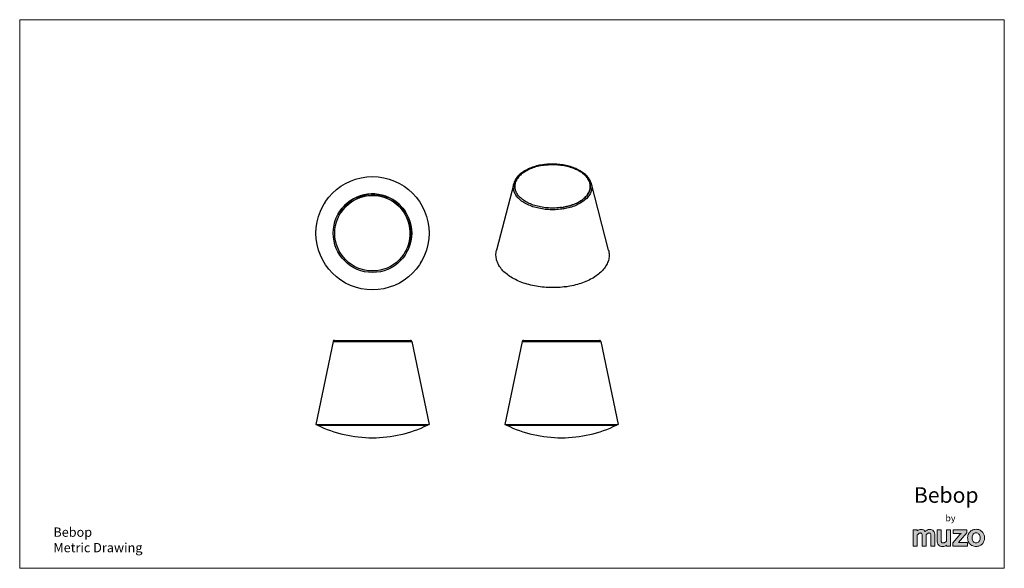
# Model space of a CAD drawing. Units: millimetres. Extents: x 826 to 5796, y 1488 to 4254.
import ezdxf
from ezdxf.enums import TextEntityAlignment as Align

# ---------------------------------------------------------------- set-up
doc = ezdxf.new("R2010")
doc.units = ezdxf.units.MM
doc.styles.add('_TCW_TXTSTY_1', font='txt', dxfattribs={"height": 3.079931})
doc.styles.add('_TCW_TXTSTY_4', font='arial.ttf', dxfattribs={"height": 46.871445})
doc.styles.add('Text Style 1', font='times.ttf')

msp = doc.modelspace()

# ---------------------------------------------------------------- hatches: boundary and pattern name
at = {"linetype": 'Continuous', "lineweight": 0}
for points in [[(5445.8, 1600), (5425.3, 1600), (5425.3, 1652.1), (5425.2, 1655.7), (5424.8, 1658.7), (5424.2, 1661.1), (5423.4, 1663), (5422.3, 1664.4), (5420.9, 1665.4), (5419.1, 1666), (5417, 1666.2), (5415.1, 1666.1), (5413.2, 1665.6), (5411.2, 1664.8), (5409.2, 1663.7), (5407.2, 1662.4), (5405.2, 1660.6), (5403.2, 1658.7), (5401.1, 1656.4), (5401.1, 1600), (5381, 1600), (5381, 1652.1), (5380.9, 1655.7), (5380.6, 1658.7), (5380, 1661.1), (5379.1, 1663), (5378, 1664.4), (5376.5, 1665.4), (5374.8, 1666), (5372.7, 1666.2), (5370.8, 1666.1), (5368.9, 1665.6), (5367, 1664.8), (5365.1, 1663.7), (5363, 1662.4), (5361, 1660.6), (5359, 1658.7), (5356.9, 1656.4), (5356.9, 1600), (5336.7, 1600), (5336.7, 1682.1), (5356.9, 1682.1), (5356.9, 1677.4), (5361.2, 1680.4), (5365.5, 1682.4), (5370.1, 1683.6), (5374.8, 1684), (5378.6, 1683.8), (5382.1, 1683.4), (5385.3, 1682.5), (5388.2, 1681.3), (5390.8, 1679.8), (5393.1, 1677.9), (5395.1, 1675.6), (5396.9, 1673), (5400.2, 1676.3), (5403.2, 1678.8), (5406, 1680.7), (5408.7, 1682.1), (5411.2, 1683.1), (5413.8, 1683.6), (5418.9, 1684), (5425.2, 1683.5), (5430.6, 1682), (5435.3, 1679.6), (5439, 1676.2), (5442, 1671.8), (5444.1, 1666.4), (5445.3, 1660), (5445.8, 1652.7)], [(5504.8, 1605), (5500.3, 1602), (5495.6, 1599.9), (5490.6, 1598.6), (5485.5, 1598.2), (5478.7, 1598.7), (5472.8, 1600.2), (5467.8, 1602.6), (5463.7, 1606), (5460.5, 1610.4), (5458.3, 1615.8), (5456.9, 1622.1), (5456.4, 1629.4), (5456.4, 1682.1), (5476.9, 1682.1), (5476.9, 1630.1), (5477, 1626.6), (5477.6, 1623.6), (5478.3, 1621.1), (5479.4, 1619.3), (5480.9, 1617.8), (5482.7, 1616.8), (5484.9, 1616.2), (5487.5, 1616), (5489.8, 1616.1), (5492.1, 1616.6), (5494.3, 1617.4), (5496.5, 1618.5), (5498.6, 1619.8), (5500.7, 1621.5), (5502.8, 1623.5), (5504.8, 1625.8), (5504.8, 1682.1), (5525, 1682.1), (5525, 1600), (5504.8, 1600)], [(5535.6, 1599.4), (5535.6, 1616.4), (5566.6, 1652), (5570.1, 1656.1), (5573.2, 1659.5), (5575.8, 1662.3), (5577.9, 1664.4), (5575.8, 1664.3), (5573.4, 1664.2), (5570.8, 1664.2), (5567.8, 1664.1), (5538.6, 1664), (5538.6, 1682.1), (5607, 1682.1), (5607, 1666.6), (5575.4, 1630.1), (5564.2, 1618.1), (5568.4, 1618.3), (5571.6, 1618.4), (5574, 1618.5), (5575.5, 1618.6), (5609.4, 1618.6), (5609.4, 1599.4)]]:
    msp.add_hatch(color=1, dxfattribs=at).paths.add_polyline_path(points)
h = msp.add_hatch(color=1, dxfattribs=at)
h.paths.add_polyline_path([(5611, 1642.7), (5611.3, 1648.1), (5612.4, 1653.4), (5614, 1658.6), (5616.4, 1663.8), (5619.4, 1668.6), (5622.9, 1672.8), (5627, 1676.4), (5631.6, 1679.4), (5636.6, 1681.8), (5642, 1683.4), (5647.7, 1684.4), (5653.6, 1684.8), (5658.2, 1684.6), (5662.6, 1684), (5666.7, 1683.1), (5670.7, 1681.7), (5674.4, 1680), (5677.9, 1677.9), (5681.3, 1675.4), (5684.4, 1672.6), (5687.2, 1669.4), (5689.6, 1666.1), (5691.7, 1662.5), (5693.4, 1658.8), (5694.7, 1654.8), (5695.7, 1650.6), (5696.2, 1646.3), (5696.4, 1641.8), (5696.2, 1637.2), (5695.6, 1632.8), (5694.7, 1628.6), (5693.4, 1624.6), (5691.7, 1620.8), (5689.6, 1617.2), (5687.1, 1613.8), (5684.3, 1610.6), (5681.2, 1607.7), (5677.8, 1605.2), (5674.3, 1603.1), (5670.6, 1601.4), (5666.7, 1600), (5662.6, 1599.1), (5658.3, 1598.5), (5653.8, 1598.3), (5648.1, 1598.6), (5642.6, 1599.6), (5637.3, 1601.2), (5632.1, 1603.4), (5627.2, 1606.3), (5623, 1609.8), (5619.4, 1613.8), (5616.4, 1618.5), (5614, 1623.7), (5612.4, 1629.5), (5611.3, 1635.8)])
h.paths.add_polyline_path([(5633.4, 1641.5), (5633.8, 1635.7), (5634.9, 1630.6), (5636.7, 1626.3), (5639.3, 1622.6), (5642.4, 1619.8), (5645.8, 1617.8), (5649.6, 1616.5), (5653.7, 1616.1), (5657.8, 1616.5), (5661.6, 1617.8), (5665, 1619.8), (5668.1, 1622.6), (5670.6, 1626.3), (5672.4, 1630.7), (5673.5, 1635.8), (5673.8, 1641.7), (5673.5, 1647.4), (5672.4, 1652.4), (5670.6, 1656.7), (5668.1, 1660.4), (5665, 1663.2), (5661.6, 1665.2), (5657.8, 1666.5), (5653.7, 1666.9), (5649.6, 1666.5), (5645.8, 1665.2), (5642.4, 1663.2), (5639.3, 1660.4), (5636.7, 1656.7), (5634.9, 1652.4), (5633.8, 1647.3)])

# ---------------------------------------------------------------- linework, layer by layer
at = {"color": 7, "linetype": 'Continuous', "lineweight": 25}
for p, q in [((3475.6, 3523.6), (3470, 3523)), ((3476.6, 3521.7), (3470.4, 3520.9)), ((3470.4, 3520.8), (3470.4, 3520.9)), ((3470.6, 3521), (3470.6, 3521.5)), ((3327.6, 3431.2), (3326.1, 3425.8)), ((3705, 3427.2), (3703.9, 3431.2)), ((3319.8, 3427.4), (3233.3, 3092.6)), ((3798.2, 3092), (3711.7, 3426.8)), ((2367.6, 3334), (2364.2, 3328.7)), ((3560.9, 3307.6), (3567, 3308.5)), ((3568.8, 3300.3), (3562.6, 3299.4)), ((2850.8, 3029.4), (2854.1, 3034.8)), ((3574.4, 2906.3), (3574.1, 2906.8)), ((3574.4, 2906.3), (3574.3, 2906.9)), ((3583.4, 2908), (3589.5, 2908.9)), ((2408.6, 2632.4), (2321.1, 2213.2)), ((2804.9, 2632.4), (2892.4, 2213.2)), ((3362.8, 2632.4), (3275.3, 2213.2)), ((3759.1, 2632.4), (3846.5, 2213.2)), ((2321.1, 2213.2), (2327.4, 2211.9)), ((2321.1, 2213.2), (2892.4, 2213.2)), ((2327.4, 2211.9), (2886.2, 2211.9)), ((2328.9, 2211.9), (2328.9, 2210.1)), ((2328.9, 2210.1), (2884.6, 2210.1)), ((2884.6, 2211.9), (2884.6, 2210.1)), ((2892.4, 2213.2), (2886.2, 2211.9)), ((3275.3, 2213.2), (3281.5, 2211.9)), ((3275.3, 2213.2), (3846.5, 2213.2)), ((3281.5, 2211.9), (3840.3, 2211.9)), ((3283.1, 2211.9), (3283.1, 2210.1)), ((3283.1, 2210.1), (3838.7, 2210.1)), ((3838.7, 2211.9), (3838.7, 2210.1)), ((3846.5, 2213.2), (3840.3, 2211.9))]:
    msp.add_line(p, q, dxfattribs=at)
at = {"color": 8, "linetype": 'Continuous', "lineweight": 25}
msp.add_line((3476.6, 3521.6), (3476.6, 3521.7), dxfattribs=at)
at = {"color": 5, "linetype": 'Continuous', "lineweight": 0, "flags": 128}
msp.add_lwpolyline([(826.1, 4254.3), (5796, 4254.3), (5796, 1488.2), (826.1, 1488.2)], close=True, dxfattribs=at)
at = {"color": 7, "linetype": 'Continuous', "lineweight": 25, "flags": 128}
for points in [[(3469.4, 3523.4), (3465.4, 3522.8), (3457.8, 3521.6), (3450.3, 3520.1), (3442.8, 3518.5), (3435.5, 3516.7), (3428.3, 3514.7), (3421.3, 3512.6), (3414.4, 3510.3), (3407.7, 3507.9), (3401.1, 3505.2), (3394.7, 3502.5), (3388.5, 3499.5), (3382.5, 3496.5), (3376.7, 3493.3), (3371.2, 3489.9), (3365.8, 3486.4), (3360.7, 3482.8), (3355.9, 3479.1), (3351.3, 3475.2), (3347, 3471.3), (3342.9, 3467.2), (3339.1, 3463), (3335.6, 3458.7), (3332.4, 3454.4), (3329.5, 3450), (3326.9, 3445.5), (3324.6, 3440.9), (3322.7, 3436.3), (3321.3, 3432.6)], [(3560.9, 3307.6), (3552.9, 3306.6), (3544.8, 3305.8), (3536.6, 3305.2), (3528.5, 3304.8), (3520.3, 3304.6), (3512.1, 3304.5), (3503.9, 3304.7), (3495.7, 3305.1), (3487.6, 3305.7), (3479.5, 3306.5), (3471.5, 3307.5), (3463.5, 3308.7), (3455.7, 3310.1), (3448, 3311.7), (3440.4, 3313.5), (3432.9, 3315.5), (3425.6, 3317.6), (3418.4, 3319.9), (3411.5, 3322.4), (3404.7, 3325.1), (3398.2, 3328), (3391.8, 3331), (3385.7, 3334.1), (3379.8, 3337.4), (3374.2, 3340.9), (3368.8, 3344.4), (3363.7, 3348.2), (3358.9, 3352), (3354.4, 3356), (3350.2, 3360), (3346.3, 3364.2), (3342.7, 3368.4), (3339.4, 3372.8), (3336.5, 3377.2), (3333.8, 3381.7), (3331.6, 3386.2), (3329.6, 3390.8), (3328, 3395.5), (3326.8, 3400.2), (3325.9, 3404.9), (3325.3, 3409.6), (3325.1, 3414.3), (3325.3, 3419.1), (3325.8, 3423.8), (3326.7, 3428.5), (3327.9, 3433.2), (3329.4, 3437.8), (3331.3, 3442.4), (3333.6, 3447), (3336.2, 3451.5), (3339.1, 3455.9), (3342.3, 3460.3), (3345.9, 3464.5), (3349.8, 3468.7), (3354, 3472.8), (3358.4, 3476.7), (3363.2, 3480.6), (3368.3, 3484.3), (3373.6, 3487.9), (3379.2, 3491.4), (3385.1, 3494.7), (3391.2, 3497.9), (3397.5, 3500.9), (3404, 3503.7), (3410.8, 3506.4), (3417.7, 3508.9), (3424.8, 3511.3), (3432.1, 3513.5), (3439.6, 3515.4), (3447.2, 3517.2), (3454.9, 3518.9), (3462.7, 3520.3), (3470.6, 3521.5)], [(3567.3, 3308.1), (3570.3, 3308.6), (3578.1, 3310.1), (3585.8, 3311.7), (3593.4, 3313.5), (3600.8, 3315.6), (3608, 3317.8), (3615.1, 3320.1), (3622, 3322.7), (3628.7, 3325.4), (3635.2, 3328.3), (3641.5, 3331.4), (3647.5, 3334.6), (3653.3, 3337.9), (3658.9, 3341.4), (3664.1, 3345), (3669.1, 3348.8), (3673.9, 3352.6), (3678.3, 3356.6), (3682.4, 3360.7), (3686.2, 3364.9), (3689.7, 3369.2), (3692.9, 3373.5), (3695.8, 3378), (3698.3, 3382.5), (3700.4, 3387), (3702.3, 3391.6), (3703.8, 3396.3), (3704.9, 3401), (3705.7, 3405.7), (3706.2, 3410.4), (3706.2, 3415.2), (3706, 3419.9), (3705.4, 3424.6), (3704.4, 3429.3), (3703.1, 3434), (3701.4, 3438.6), (3699.4, 3443.2), (3697.1, 3447.7), (3694.4, 3452.2), (3691.4, 3456.6), (3688, 3460.9), (3684.4, 3465.2), (3680.4, 3469.3), (3676.1, 3473.3), (3671.5, 3477.3), (3666.7, 3481.1), (3661.5, 3484.8), (3656.1, 3488.3), (3650.5, 3491.7), (3644.5, 3495), (3638.4, 3498.1), (3632, 3501.1), (3625.4, 3503.9), (3618.6, 3506.5), (3611.6, 3509), (3604.4, 3511.3), (3597.1, 3513.4), (3589.6, 3515.3), (3582, 3517.1), (3574.2, 3518.6), (3566.4, 3520), (3558.4, 3521.1), (3550.4, 3522.1), (3542.3, 3522.9), (3534.2, 3523.4), (3526, 3523.8), (3517.8, 3523.9), (3509.6, 3523.9), (3501.4, 3523.6), (3493.3, 3523.2), (3485.1, 3522.5), (3477.1, 3521.7), (3469.1, 3520.6), (3461.2, 3519.3), (3453.4, 3517.9), (3445.7, 3516.2), (3438.1, 3514.4), (3430.7, 3512.4), (3423.5, 3510.2), (3416.4, 3507.8), (3409.5, 3505.2), (3402.8, 3502.5), (3396.3, 3499.6), (3390, 3496.6), (3384, 3493.4), (3378.2, 3490), (3372.6, 3486.6), (3367.4, 3482.9), (3362.4, 3479.2), (3357.6, 3475.3), (3353.2, 3471.3), (3349.1, 3467.2), (3345.3, 3463.1), (3341.8, 3458.8), (3338.6, 3454.4), (3335.7, 3450), (3333.2, 3445.5), (3331.1, 3440.9), (3329.2, 3436.3), (3327.7, 3431.6), (3326.6, 3427), (3325.8, 3422.2), (3325.3, 3417.5), (3325.3, 3412.8), (3325.5, 3408.1), (3326.1, 3403.3), (3326.6, 3400.7)], [(3469.4, 3523.4), (3469.5, 3523.4), (3469.8, 3523.3), (3470, 3522.9), (3470.3, 3522.3), (3470.6, 3521.5)], [(3710.2, 3431.9), (3709.3, 3434.5), (3707.4, 3439), (3705.3, 3443.6), (3702.8, 3448), (3700, 3452.5), (3696.9, 3456.8), (3693.5, 3461.1), (3689.9, 3465.2), (3685.9, 3469.3), (3681.7, 3473.3), (3677.2, 3477.2), (3672.4, 3481), (3667.4, 3484.6), (3662.2, 3488.1), (3656.7, 3491.5), (3651, 3494.8), (3645, 3497.9), (3638.9, 3500.9), (3632.6, 3503.7), (3626.1, 3506.4), (3619.4, 3508.9), (3612.6, 3511.3), (3605.6, 3513.4), (3598.4, 3515.5), (3591.2, 3517.3), (3583.8, 3519), (3576.3, 3520.5), (3568.7, 3521.8), (3561.1, 3523), (3553.3, 3523.9), (3545.5, 3524.7), (3537.7, 3525.3), (3529.8, 3525.7), (3521.9, 3526), (3514, 3526), (3506.1, 3525.9), (3498.2, 3525.6), (3490.3, 3525.1), (3482.5, 3524.4), (3475.6, 3523.6)], [(3476.6, 3521.7), (3484.7, 3522.5), (3492.8, 3523.2), (3501, 3523.7), (3509.2, 3524), (3517.4, 3524), (3525.6, 3523.9), (3533.7, 3523.5), (3541.9, 3523), (3550, 3522.2), (3558, 3521.3), (3566, 3520.1), (3573.9, 3518.8), (3581.6, 3517.2), (3589.2, 3515.5), (3596.7, 3513.6), (3604.1, 3511.5), (3611.3, 3509.2), (3618.3, 3506.7), (3625.1, 3504.1), (3631.7, 3501.3), (3638.1, 3498.3), (3644.3, 3495.2), (3650.2, 3492), (3655.9, 3488.5), (3661.4, 3485), (3666.5, 3481.3), (3671.4, 3477.5), (3676, 3473.6), (3680.3, 3469.6), (3684.3, 3465.4), (3687.9, 3461.2), (3691.3, 3456.9), (3694.3, 3452.5), (3697, 3448), (3699.4, 3443.5), (3701.4, 3438.9), (3703.1, 3434.2), (3704.5, 3429.6), (3705.4, 3424.9), (3706.1, 3420.1), (3706.4, 3415.4), (3706.3, 3410.7), (3705.9, 3405.9), (3705.1, 3401.2), (3704, 3396.5), (3702.5, 3391.9), (3700.7, 3387.3), (3698.5, 3382.7), (3696, 3378.2), (3693.2, 3373.7), (3690, 3369.4), (3686.5, 3365.1), (3682.7, 3360.9), (3678.6, 3356.8), (3674.2, 3352.8), (3669.5, 3348.9), (3664.5, 3345.2), (3659.2, 3341.5), (3653.7, 3338), (3647.9, 3334.7), (3641.9, 3331.5), (3635.6, 3328.4), (3629.1, 3325.5), (3622.4, 3322.8), (3615.5, 3320.2), (3608.5, 3317.8), (3601.2, 3315.6), (3593.8, 3313.6), (3586.3, 3311.7), (3578.6, 3310.1), (3570.8, 3308.6), (3567.3, 3308)], [(3583.4, 2908), (3573.5, 2906.8), (3563.6, 2905.7), (3553.6, 2904.8), (3543.6, 2904.1), (3533.6, 2903.7), (3523.5, 2903.4), (3513.4, 2903.4), (3503.3, 2903.5), (3493.3, 2903.9), (3483.3, 2904.4), (3473.3, 2905.2), (3463.3, 2906.1), (3453.4, 2907.3), (3443.6, 2908.7), (3433.9, 2910.3), (3424.3, 2912), (3414.8, 2914), (3405.5, 2916.1), (3396.2, 2918.5), (3387.2, 2921), (3378.2, 2923.7), (3369.5, 2926.6), (3360.9, 2929.7), (3352.5, 2932.9), (3344.4, 2936.3), (3336.4, 2939.9), (3328.7, 2943.6), (3321.2, 2947.5), (3313.9, 2951.6), (3306.9, 2955.7), (3300.2, 2960.1), (3293.7, 2964.5), (3287.5, 2969.1), (3281.6, 2973.8), (3276, 2978.7), (3270.6, 2983.6), (3265.6, 2988.6), (3260.9, 2993.8), (3256.5, 2999), (3252.4, 3004.4), (3248.7, 3009.8), (3245.3, 3015.2), (3242.2, 3020.8), (3239.5, 3026.4), (3237.1, 3032), (3235.1, 3037.7), (3233.4, 3043.5), (3232, 3049.2), (3231.1, 3055), (3230.4, 3060.8), (3230.1, 3066.7), (3230.2, 3072.5), (3230.7, 3078.3), (3231.5, 3084.1), (3232.6, 3089.9), (3233.3, 3092.6)], [(3798.2, 3092), (3799.4, 3087.1), (3800.4, 3081.3), (3801, 3075.5), (3801.3, 3069.7), (3801.3, 3063.9), (3800.9, 3058.1), (3800.1, 3052.3), (3799, 3046.5), (3797.5, 3040.7), (3795.7, 3035), (3793.5, 3029.3), (3791, 3023.7), (3788.2, 3018.1), (3785, 3012.6), (3781.4, 3007.1), (3777.6, 3001.8), (3773.4, 2996.5), (3768.9, 2991.3), (3764, 2986.1), (3758.9, 2981.1), (3753.5, 2976.2), (3747.7, 2971.4), (3741.7, 2966.8), (3735.4, 2962.2), (3728.8, 2957.8), (3722, 2953.6), (3714.9, 2949.4), (3707.5, 2945.4), (3699.9, 2941.6), (3692.1, 2937.9), (3684.1, 2934.4), (3675.8, 2931.1), (3667.4, 2927.9), (3658.8, 2924.9), (3649.9, 2922.1), (3641, 2919.4), (3631.8, 2917), (3622.5, 2914.7), (3613.1, 2912.6), (3603.6, 2910.7), (3593.9, 2909), (3584.2, 2907.6), (3574.4, 2906.3)]]:
    msp.add_lwpolyline(points, dxfattribs=at)
at = {"color": 8, "linetype": 'Continuous', "lineweight": 25, "flags": 128}
for points in [[(3476.6, 3521.7), (3476.4, 3522.5), (3476.1, 3523.1), (3475.9, 3523.5), (3475.7, 3523.6), (3475.6, 3523.6)], [(3562.6, 3299.4), (3554.4, 3298.4), (3546.2, 3297.5), (3537.8, 3296.9), (3529.4, 3296.4), (3521, 3296.2), (3512.6, 3296.2), (3504.2, 3296.4), (3495.8, 3296.7), (3487.5, 3297.3), (3479.2, 3298.1), (3471, 3299.1), (3462.8, 3300.3), (3454.8, 3301.7), (3446.8, 3303.3), (3439, 3305.1), (3431.3, 3307.1), (3423.8, 3309.2), (3416.4, 3311.6), (3409.2, 3314.1), (3402.2, 3316.8), (3395.4, 3319.7), (3388.9, 3322.7), (3382.5, 3325.9), (3376.4, 3329.2), (3370.6, 3332.7), (3365, 3336.3), (3359.6, 3340.1), (3354.6, 3344), (3349.9, 3348), (3345.4, 3352.1), (3341.3, 3356.3), (3337.4, 3360.7), (3333.9, 3365.1), (3330.8, 3369.6), (3327.9, 3374.1), (3325.4, 3378.8), (3323.2, 3383.5), (3321.4, 3388.2), (3320, 3393), (3318.8, 3397.8), (3318.1, 3402.6), (3317.7, 3407.5), (3317.6, 3412.4), (3317.9, 3417.2), (3318.6, 3422), (3318.8, 3423.1)], [(3712.7, 3422.4), (3713.3, 3419), (3713.8, 3414.2), (3713.9, 3409.3), (3713.7, 3404.5), (3713.1, 3399.6), (3712.1, 3394.8), (3710.9, 3390), (3709.2, 3385.2), (3707.2, 3380.5), (3704.9, 3375.8), (3702.2, 3371.2), (3699.2, 3366.7), (3695.8, 3362.3), (3692.2, 3357.9), (3688.2, 3353.6), (3683.9, 3349.4), (3679.3, 3345.4), (3674.4, 3341.4), (3669.2, 3337.6), (3663.8, 3333.9), (3658, 3330.3), (3652.1, 3326.9), (3645.8, 3323.7), (3639.4, 3320.6), (3632.7, 3317.6), (3625.8, 3314.8), (3618.7, 3312.2), (3611.4, 3309.8), (3604, 3307.5), (3596.4, 3305.5), (3588.6, 3303.6), (3580.7, 3301.9), (3572.7, 3300.4), (3568.8, 3299.8)]]:
    msp.add_lwpolyline(points, dxfattribs=at)
at = {"color": 7, "linetype": 'Continuous', "lineweight": 25}
for points in [[(2414.8, 2637.5), (2606.8, 2637.5), (2798.7, 2637.5)], [(3369, 2637.5), (3560.9, 2637.5), (3752.8, 2637.5)]]:
    msp.add_lwpolyline(points, dxfattribs=at)
at = {"color": 8, "linetype": 'Continuous', "lineweight": 25}
for points in [[(2408.6, 2632.4), (2606.8, 2632.4), (2804.9, 2632.4)], [(3362.8, 2632.4), (3560.9, 2632.4), (3759.1, 2632.4)]]:
    msp.add_lwpolyline(points, dxfattribs=at)
at = {"color": 7, "linetype": 'Continuous', "lineweight": 25}
for points in [[(2328.9, 2210.1, 0.113271), (2606.8, 2146.4, 0.113271), (2884.6, 2210.1)], [(3283.1, 2210.1, 0.113271), (3560.9, 2146.4, 0.113271), (3838.7, 2210.1)]]:
    msp.add_lwpolyline(points, format="xyb", dxfattribs=at)
at = {"color": 1, "linetype": 'Continuous', "lineweight": 0, "flags": 128}
for points in [[(5445.8, 1600), (5445.8, 1600), (5425.3, 1600), (5425.3, 1652.1), (5425.2, 1655.7), (5424.8, 1658.7), (5424.2, 1661.1), (5423.4, 1663), (5422.3, 1664.4), (5420.9, 1665.4), (5419.1, 1666), (5417, 1666.2), (5415.1, 1666.1), (5413.2, 1665.6), (5411.2, 1664.8), (5409.2, 1663.7), (5407.2, 1662.4), (5405.2, 1660.6), (5403.2, 1658.7), (5401.1, 1656.4), (5401.1, 1600), (5381, 1600), (5381, 1652.1), (5380.9, 1655.7), (5380.6, 1658.7), (5380, 1661.1), (5379.1, 1663), (5378, 1664.4), (5376.5, 1665.4), (5374.8, 1666), (5372.7, 1666.2), (5370.8, 1666.1), (5368.9, 1665.6), (5367, 1664.8), (5365.1, 1663.7), (5363, 1662.4), (5361, 1660.6), (5359, 1658.7), (5356.9, 1656.4), (5356.9, 1600), (5336.7, 1600), (5336.7, 1682.1), (5356.9, 1682.1), (5356.9, 1677.4), (5361.2, 1680.4), (5365.5, 1682.4), (5370.1, 1683.6), (5374.8, 1684), (5378.6, 1683.8), (5382.1, 1683.4), (5385.3, 1682.5), (5388.2, 1681.3), (5390.8, 1679.8), (5393.1, 1677.9), (5395.1, 1675.6), (5396.9, 1673), (5400.2, 1676.3), (5403.2, 1678.8), (5406, 1680.7), (5408.7, 1682.1), (5411.2, 1683.1), (5413.8, 1683.6), (5418.9, 1684), (5425.2, 1683.5), (5430.6, 1682), (5435.3, 1679.6), (5439, 1676.2), (5442, 1671.8), (5444.1, 1666.4), (5445.3, 1660), (5445.8, 1652.7)], [(5504.8, 1605), (5504.8, 1605), (5500.3, 1602), (5495.6, 1599.9), (5490.6, 1598.6), (5485.5, 1598.2), (5478.7, 1598.7), (5472.8, 1600.2), (5467.8, 1602.6), (5463.7, 1606), (5460.5, 1610.4), (5458.3, 1615.8), (5456.9, 1622.1), (5456.4, 1629.4), (5456.4, 1682.1), (5476.9, 1682.1), (5476.9, 1630.1), (5477, 1626.6), (5477.6, 1623.6), (5478.3, 1621.1), (5479.4, 1619.3), (5480.9, 1617.8), (5482.7, 1616.8), (5484.9, 1616.2), (5487.5, 1616), (5489.8, 1616.1), (5492.1, 1616.6), (5494.3, 1617.4), (5496.5, 1618.5), (5498.6, 1619.8), (5500.7, 1621.5), (5502.8, 1623.5), (5504.8, 1625.8), (5504.8, 1682.1), (5525, 1682.1), (5525, 1600), (5504.8, 1600)], [(5535.6, 1599.4), (5535.6, 1599.4), (5535.6, 1616.4), (5566.6, 1652), (5570.1, 1656.1), (5573.2, 1659.5), (5575.8, 1662.3), (5577.9, 1664.4), (5575.8, 1664.3), (5573.4, 1664.2), (5570.8, 1664.2), (5567.8, 1664.1), (5538.6, 1664), (5538.6, 1682.1), (5607, 1682.1), (5607, 1666.6), (5575.4, 1630.1), (5564.2, 1618.1), (5568.4, 1618.3), (5571.6, 1618.4), (5574, 1618.5), (5575.5, 1618.6), (5609.4, 1618.6), (5609.4, 1599.4)], [(5611, 1642.7), (5611, 1642.7), (5611.3, 1648.1), (5612.4, 1653.4), (5614, 1658.6), (5616.4, 1663.8), (5619.4, 1668.6), (5622.9, 1672.8), (5627, 1676.4), (5631.6, 1679.4), (5636.6, 1681.8), (5642, 1683.4), (5647.7, 1684.4), (5653.6, 1684.8), (5658.2, 1684.6), (5662.6, 1684), (5666.7, 1683.1), (5670.7, 1681.7), (5674.4, 1680), (5677.9, 1677.9), (5681.3, 1675.4), (5684.4, 1672.6), (5687.2, 1669.4), (5689.6, 1666.1), (5691.7, 1662.5), (5693.4, 1658.8), (5694.7, 1654.8), (5695.7, 1650.6), (5696.2, 1646.3), (5696.4, 1641.8), (5696.2, 1637.2), (5695.6, 1632.8), (5694.7, 1628.6), (5693.4, 1624.6), (5691.7, 1620.8), (5689.6, 1617.2), (5687.1, 1613.8), (5684.3, 1610.6), (5681.2, 1607.7), (5677.8, 1605.2), (5674.3, 1603.1), (5670.6, 1601.4), (5666.7, 1600), (5662.6, 1599.1), (5658.3, 1598.5), (5653.8, 1598.3), (5648.1, 1598.6), (5642.6, 1599.6), (5637.3, 1601.2), (5632.1, 1603.4), (5627.2, 1606.3), (5623, 1609.8), (5619.4, 1613.8), (5616.4, 1618.5), (5614, 1623.7), (5612.4, 1629.5), (5611.3, 1635.8), (5611, 1642.7)], [(5633.4, 1641.5), (5633.4, 1641.5), (5633.8, 1635.7), (5634.9, 1630.6), (5636.7, 1626.3), (5639.3, 1622.6), (5642.4, 1619.8), (5645.8, 1617.8), (5649.6, 1616.5), (5653.7, 1616.1), (5657.8, 1616.5), (5661.6, 1617.8), (5665, 1619.8), (5668.1, 1622.6), (5670.6, 1626.3), (5672.4, 1630.7), (5673.5, 1635.8), (5673.8, 1641.7), (5673.5, 1647.4), (5672.4, 1652.4), (5670.6, 1656.7), (5668.1, 1660.4), (5665, 1663.2), (5661.6, 1665.2), (5657.8, 1666.5), (5653.7, 1666.9), (5649.6, 1666.5), (5645.8, 1665.2), (5642.4, 1663.2), (5639.3, 1660.4), (5636.7, 1656.7), (5634.9, 1652.4), (5633.8, 1647.3), (5633.4, 1641.5)]]:
    msp.add_lwpolyline(points, close=True, dxfattribs=at)
for radius in [285.6, 198.1]:
    msp.add_circle((2606.8, 3177.8), radius)
at = {"color": 7, "linetype": 'Continuous', "lineweight": 25}
msp.add_circle((2606.8, 3177.8), 190.5, dxfattribs=at)
for centre, radius, start, end in [((3388.4, 3409.7), 70.9, 161.4359, 169.0955), ((3643.5, 3409.2), 70.4, 10.7923, 18.5647), ((2606.8, 3177.8), 190.6, 328.691, 146.8424), ((2414.8, 2631.1), 6.35, 90, 168.214), ((2798.7, 2631.1), 6.35, 11.786, 90), ((3369, 2631.1), 6.35, 90, 168.214), ((3752.8, 2631.1), 6.35, 11.786, 90)]:
    msp.add_arc(centre, radius, start, end, dxfattribs=at)
at = {"color": 8, "linetype": 'Continuous', "lineweight": 25}
msp.add_arc((2606.8, 3177.8), 198.1, 330.5275, 146.8424, dxfattribs=at)

# ---------------------------------------------------------------- texts
at = {"color": 5, "linetype": 'Continuous', "style": '_TCW_TXTSTY_1'}
msp.add_text('Bebop', height=78.23, dxfattribs=at).set_placement((5339.8, 1896.7), align=Align.TOP_LEFT)
at = {"color": 7, "linetype": 'Continuous', "style": 'Text Style 1'}
msp.add_text('by', height=32.67, dxfattribs=at).set_placement((5498.7, 1757.4), align=Align.TOP_LEFT)
at = {"color": 7, "linetype": 'Continuous', "insert": (996.3, 1693.9, -11.2), "char_height": 46.871, "attachment_point": 1, "style": '_TCW_TXTSTY_4'}
msp.add_mtext('Bebop\\PMetric Drawing', dxfattribs=at)

doc.saveas('drawing.dxf')
